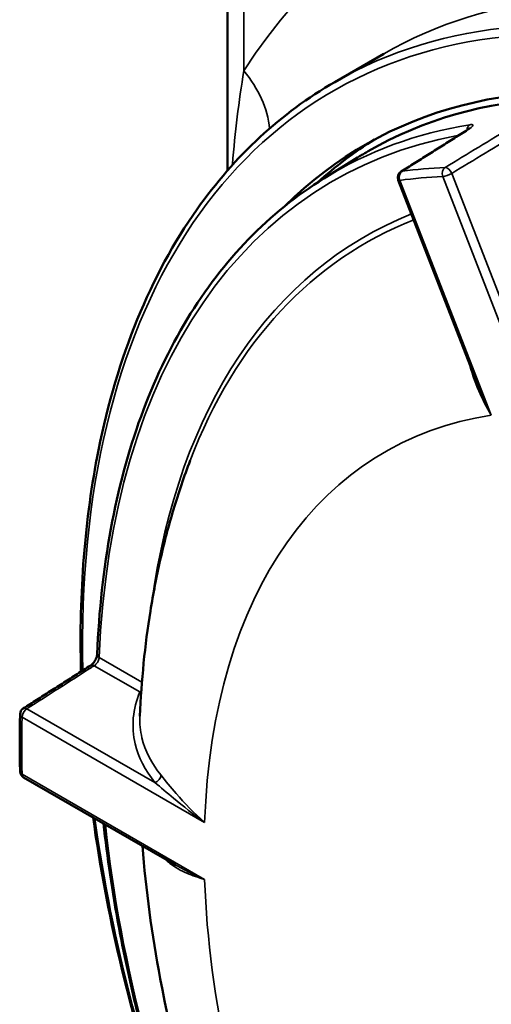
# Model space of a CAD drawing. Units: inches. Extents: x 0.4 to 62.4, y 0.4 to 48.2.
# Drawn here: x 48.9 to 50.7, y 38 to 41.8 of the extents above; entities that cross this region are included whole.
import ezdxf

# ---------------------------------------------------------------- set-up
doc = ezdxf.new("R2010")
doc.units = ezdxf.units.IN
doc.header["$LTSCALE"] = 2.857143
doc.header["$MEASUREMENT"] = 0
doc.layers.add('Visible (ANSI)', color=7, linetype='Continuous', lineweight=50)
doc.layers.add('Visible Narrow (ANSI)', color=7, linetype='Continuous', lineweight=35)

msp = doc.modelspace()

# ---------------------------------------------------------------- linework, layer by layer
at = {"layer": 'Visible (ANSI)'}
for p, q in [((49.7035, 43.4101), (49.7035, 41.2433)), ((50.3053, 41.6935), (50.1159, 41.5842)), ((50.0738, 41.2123), (50.2039, 41.293)), ((50.6649, 40.4224), (50.3608, 41.2064)), ((49.5045, 38.5651), (48.9178, 38.9038))]:
    msp.add_line(p, q, dxfattribs=at)
for centre, start, end in [((50.3857, 41.2161), 122.2247, 201.206), ((48.9312, 39.1469), 122.5563, 178.4396), ((48.9312, 38.927), 181.5128, 240)]:
    msp.add_arc(centre, 0.0268, start, end, dxfattribs=at)
for centre, major_axis, start_param, end_param in [((52.4407, 37.5137), (-2.2097, 3.8273), 3.993469, 6.433902), ((52.4407, 37.5137), (-2.1961, 3.8037), 4.016698, 6.283185), ((52.5165, 37.5575), (-2.2097, 3.8273), 0.017144, 0.124382), ((51.9862, 37.2513), (-0.8571, 1.4846), 0.174533, 1.396263)]:
    msp.add_ellipse(centre, major_axis=major_axis, ratio=0.57735, start_param=start_param, end_param=end_param, dxfattribs=at)
for points, knots in [([(49.1388, 39.3112), (49.131, 39.6144), (49.1536, 39.9015), (49.2782, 40.5247), (49.4067, 40.8398), (49.7312, 41.2997), (49.91, 41.4653), (50.1159, 41.5842)], [7.8238368, 7.8238368, 7.8238368, 7.8238368, 8.0581165, 8.0581165, 8.3788135, 8.3788135, 8.6393798, 8.6393798, 8.6393798, 8.6393798]), ([(50.3714, 41.2388), (50.3886, 41.2496), (50.4057, 41.2604), (50.4399, 41.2819), (50.457, 41.2927), (50.4913, 41.3143), (50.5084, 41.3251), (50.5426, 41.3467), (50.5597, 41.3575), (50.594, 41.379), (50.6111, 41.3898), (50.6282, 41.4006)], [0.156894, 0.156894, 0.156894, 0.156894, 0.380124, 0.380124, 0.603353, 0.603353, 0.826582, 0.826582, 1.049811, 1.049811, 1.273041, 1.273041, 1.273041, 1.273041]), ([(50.6362, 41.4064), (50.6362, 41.4064), (50.6361, 41.4063), (50.6356, 41.4059), (50.635, 41.4054), (50.6333, 41.404), (50.6319, 41.4031), (50.6297, 41.4015), (50.6289, 41.4011), (50.6282, 41.4006)], [0.16883717, 0.16883717, 0.16883717, 0.16883717, 0.18117874, 0.18117874, 0.20406891, 0.20406891, 0.23304877, 0.23304877, 0.24526612, 0.24526612, 0.24526612, 0.24526612]), ([(50.2039, 41.293), (50.2066, 41.2947), (50.2093, 41.2964), (50.2147, 41.2997), (50.2174, 41.3013), (50.2228, 41.3046), (50.2255, 41.3062), (50.231, 41.3095), (50.2337, 41.3111), (50.2392, 41.3143), (50.2419, 41.3159), (50.2447, 41.3175)], [3.90847352, 3.90847352, 3.90847352, 3.90847352, 3.91217698, 3.91217698, 3.91588044, 3.91588044, 3.9195839, 3.9195839, 3.92328736, 3.92328736, 3.92699082, 3.92699082, 3.92699082, 3.92699082]), ([(49.2013, 39.3783), (49.2081, 39.5466), (49.2256, 39.7083), (49.282, 40.015), (49.3209, 40.1601), (49.4192, 40.4305), (49.4787, 40.5559), (49.6172, 40.7844), (49.6962, 40.8874), (49.8721, 41.0688), (49.969, 41.1472), (50.0738, 41.2123)], [3.1870234, 3.1870234, 3.1870234, 3.1870234, 3.3313134, 3.3313134, 3.4756034, 3.4756034, 3.6198935, 3.6198935, 3.7641835, 3.7641835, 3.9084735, 3.9084735, 3.9084735, 3.9084735]), ([(49.5594, 40.1258), (49.5357, 40.0636), (49.5143, 40.0005), (49.476, 39.8728), (49.4591, 39.8081), (49.4295, 39.6775), (49.4169, 39.6115), (49.3956, 39.4785), (49.3869, 39.4114), (49.3735, 39.2762), (49.3687, 39.2081), (49.3657, 39.1396)], [2.7951564, 2.7951564, 2.7951564, 2.7951564, 2.8547312, 2.8547312, 2.9143061, 2.9143061, 2.973881, 2.973881, 3.0334558, 3.0334558, 3.0930307, 3.0930307, 3.0930307, 3.0930307]), ([(49.1762, 39.335), (49.1775, 39.3359), (49.1789, 39.3369), (49.1822, 39.3398), (49.184, 39.3416), (49.1876, 39.3458), (49.1895, 39.3483), (49.1929, 39.3536), (49.1946, 39.3565), (49.1973, 39.3623), (49.1984, 39.3652), (49.2001, 39.3705), (49.2006, 39.3729), (49.2011, 39.3762), (49.2012, 39.3773), (49.2013, 39.3783)], [0, 0, 0, 0, 0.0323806, 0.0323806, 0.0680114, 0.0680114, 0.1063057, 0.1063057, 0.1460486, 0.1460486, 0.185641, 0.185641, 0.2233014, 0.2233014, 0.2452646, 0.2452646, 0.2452646, 0.2452646]), ([(48.9168, 39.1694), (48.9341, 39.1805), (48.9514, 39.1915), (48.986, 39.2136), (49.0033, 39.2246), (49.0379, 39.2467), (49.0552, 39.2578), (49.0897, 39.2798), (49.107, 39.2909), (49.1416, 39.313), (49.1589, 39.324), (49.1762, 39.335)], [0, 0, 0, 0, 0.223229, 0.223229, 0.446459, 0.446459, 0.669688, 0.669688, 0.892917, 0.892917, 1.116146, 1.116146, 1.116146, 1.116146]), ([(48.9044, 38.9263), (48.904, 38.9413), (48.9037, 38.9562), (48.9033, 38.986), (48.9031, 39.0008), (48.9029, 39.0304), (48.9029, 39.0452), (48.9031, 39.0746), (48.9033, 39.0893), (48.9037, 39.1185), (48.904, 39.1331), (48.9044, 39.1476)], [3.11063491, 3.11063491, 3.11063491, 3.11063491, 3.12301801, 3.12301801, 3.1354011, 3.1354011, 3.1477842, 3.1477842, 3.1601673, 3.1601673, 3.1725504, 3.1725504, 3.1725504, 3.1725504]), ([(49.8204, 36.7071), (49.6751, 37.0098), (49.5504, 37.3188), (49.3245, 38.0068), (49.2355, 38.3853), (49.1855, 38.7493)], [7.1997452, 7.1997452, 7.1997452, 7.1997452, 7.4163735, 7.4163735, 7.6831945, 7.6831945, 7.6831945, 7.6831945]), ([(50.5584, 35.4705), (50.4172, 35.6625), (50.2839, 35.8633), (50.0174, 36.3098), (49.8875, 36.5577), (49.6585, 37.0609), (49.5593, 37.3164), (49.3955, 37.8256), (49.3308, 38.0795), (49.2594, 38.4625), (49.2397, 38.5955), (49.2255, 38.7262)], [2.1657649, 2.1657649, 2.1657649, 2.1657649, 2.331093, 2.331093, 2.5223603, 2.5223603, 2.7136275, 2.7136275, 2.9048947, 2.9048947, 3.0084846, 3.0084846, 3.0084846, 3.0084846]), ([(49.3753, 38.6397), (49.3886, 38.47), (49.4118, 38.2987), (49.4866, 37.9003), (49.545, 37.6728), (49.6906, 37.2204), (49.7779, 36.9957), (49.9783, 36.5545), (50.0915, 36.3382), (50.3368, 35.9258), (50.4682, 35.7294), (50.6088, 35.5422)], [3.2360778, 3.2360778, 3.2360778, 3.2360778, 3.3801436, 3.3801436, 3.5699615, 3.5699615, 3.7597794, 3.7597794, 3.9495973, 3.9495973, 4.1336107, 4.1336107, 4.1336107, 4.1336107])]:
    msp.add_open_spline(points, degree=3, knots=knots, dxfattribs=at)
at = {"layer": 'Visible Narrow (ANSI)'}
for p, q in [((49.7662, 41.6273), (49.7662, 43.3226)), ((50.8129, 40.597), (50.5665, 41.232)), ((50.7182, 40.2995), (50.3668, 41.2052)), ((50.5317, 41.2199), (50.8831, 40.3142)), ((49.3737, 39.2712), (49.2091, 39.3663)), ((49.1901, 39.334), (49.3654, 39.2328)), ((48.9123, 39.1359), (49.6151, 38.7302)), ((49.4235, 38.8839), (48.9307, 39.1684)), ((49.6151, 38.5103), (48.9123, 38.9161))]:
    msp.add_line(p, q, dxfattribs=at)
for centre, major_axis, ratio, start_param, end_param in [((52.9521, 37.809), (-2.558, 4.4306), 0.57735, 5.765293, 6.575048), ((52.4597, 37.5247), (2.3438, -4.0595), 0.57735, 0, 3.141593), ((52.6491, 37.634), (-2.3438, 4.0595), 0.57735, 5.765293, 6.283185), ((52.4407, 37.5137), (-2.3304, 4.0363), 0.57735, 3.949388, 7.094835), ((52.4402, 37.5135), (-2.1961, 3.8037), 0.57735, 4.016698, 6.301703), ((49.4632, 41.4523), (0.3614, -0.2303), 0.781967, 0.553618, 1.184337), ((52.3077, 37.4369), (-2.1936, 3.7995), 0.57735, 6.066817, 6.301703), ((50.6468, 41.3956), (-0.0043, 0.0264), 0.797459, 0.320945, 1.323917), ((52.2892, 37.4263), (-2.1802, 3.7763), 0.57735, 6.080071, 7.023153), ((50.6425, 41.3779), (-0.0143, 0.0227), 0.592256, 6.032195, 6.283185), ((50.3857, 41.2161), (-0.0037, 0.0265), 0.794838, 0.339116, 1.883732), ((50.3857, 41.2161), (-0.0143, 0.0227), 0.592244, 6.029965, 6.283185), ((52.0046, 37.2619), (-2.188, 3.7897), 0.57735, 5.990428, 6.052344), ((50.5506, 41.2308), (-0.0011, 0.0268), 0.781756, 0.413677, 1.958294), ((50.5506, 41.2308), (0.025, 0.0097), 0.211325, 3.773507, 5.318123), ((50.5506, 41.2308), (-0.0139, 0.0229), 0.550967, 4.438929, 5.978104), ((50.3857, 41.2161), (-0.025, -0.0097), 0.211325, 0, 0.631914), ((51.9862, 37.2513), (-2.1746, 3.7665), 0.57735, 5.990428, 6.052344), ((52.2892, 37.4263), (-2.0568, 3.5624), 0.57735, 6.199502, 6.921924), ((52.28, 37.421), (-2.0453, 3.5425), 0.57735, 6.196107, 6.722147), ((51.9862, 37.2513), (-1.678, 2.9063), 0.57735, 6.061511, 7.028458), ((49.228, 39.3772), (-0.0268, 0.0011), 0.602975, 0, 0.809169), ((49.1906, 39.3125), (-0.0144, 0.0226), 0.576475, 5.472404, 6.283185), ((49.365, 39.2544), (-0.0134, -0.0232), 0.57735, 0.811578, 1.123236), ((49.365, 39.2544), (0.0247, -0.0103), 0.77903, 5.046744, 5.258525), ((48.9312, 39.1469), (-0.0144, 0.0226), 0.576506, 5.472376, 6.283185), ((48.9312, 39.1469), (-0.0268, 0.0007), 0.594944, 0, 0.801364), ((51.9862, 37.2513), (-2.1746, 3.7665), 0.57735, 0.75444, 0.816356), ((48.9312, 39.1469), (0.0134, 0.0232), 0.57735, 0.811578, 2.356194), ((48.9312, 38.927), (-0.0268, -0.0007), 0.559203, 0, 0.770391), ((48.9312, 38.927), (-0.0134, -0.0232), 0.57735, 5.497787, 6.283185), ((49.423, 38.9055), (0.0209, 0.0168), 0.733451, 4.199455, 5.728188), ((52.4407, 37.5137), (-2.3304, 4.0363), 0.57735, 0.955412, 1.302409), ((52.2892, 37.4263), (-2.1802, 3.7763), 0.57735, 0.917486, 1.761394), ((51.9862, 37.2513), (-1.678, 2.9063), 0.57735, 0.825524, 1.79247)]:
    msp.add_ellipse(centre, major_axis=major_axis, ratio=ratio, start_param=start_param, end_param=end_param, dxfattribs=at)
for points, knots in [([(49.7662, 41.6273), (49.7462, 41.51), (49.732, 41.39), (49.7221, 41.2666), (49.722, 41.2653), (49.7219, 41.264)], [0, 0, 0, 0, 1.592795, 1.592795, 1.609917, 1.609917, 1.609917, 1.609917]), ([(50.81, 41.4179), (50.8065, 41.4158), (50.803, 41.4136), (50.7134, 41.3593), (50.6273, 41.3072), (50.5412, 41.255)], [-1.116146, -1.116146, -1.116146, -1.116146, -1.072333, -1.072333, 0, 0, 0, 0]), ([(50.632, 41.402), (50.6337, 41.4031), (50.6353, 41.4041), (50.6433, 41.4097), (50.6473, 41.4138), (50.6485, 41.4185), (50.6471, 41.4198), (50.642, 41.4203), (50.6393, 41.4202), (50.6361, 41.4197)], [-0.2452661, -0.2452661, -0.2452661, -0.2452661, -0.2231803, -0.2231803, -0.1239891, -0.1239891, -0.0476881, -0.0476881, 0, 0, 0, 0]), ([(50.3753, 41.2402), (50.3921, 41.2508), (50.409, 41.2614), (50.4547, 41.2902), (50.4836, 41.3084), (50.5124, 41.3266), (50.5523, 41.3518), (50.5921, 41.3769), (50.632, 41.402)], [0.156894, 0.156894, 0.156894, 0.156894, 0.376655, 0.376655, 0.75331, 0.75331, 0.75331, 1.273041, 1.273041, 1.273041, 1.273041]), ([(50.5665, 41.232), (50.6526, 41.2842), (50.7387, 41.3364), (50.8283, 41.3907), (50.8318, 41.3928), (50.8353, 41.3949)], [0, 0, 0, 0, 1.072333, 1.072333, 1.116146, 1.116146, 1.116146, 1.116146]), ([(50.6327, 40.5054), (50.6422, 40.4674), (50.6552, 40.4303), (50.6847, 40.3619), (50.7007, 40.3302), (50.7182, 40.2995)], [0.2301152, 0.2301152, 0.2301152, 0.2301152, 0.5887059, 0.5887059, 0.9122929, 0.9122929, 0.9122929, 0.9122929]), ([(50.7182, 40.2995), (50.703, 40.3314), (50.6886, 40.3639), (50.6717, 40.4053), (50.6683, 40.4139), (50.6649, 40.4225)], [-0.9122929, -0.9122929, -0.9122929, -0.9122929, -0.5887059, -0.5887059, -0.5045137, -0.5045137, -0.5045137, -0.5045137]), ([(49.1901, 39.334), (49.1913, 39.3348), (49.1925, 39.3358), (49.1955, 39.3385), (49.1973, 39.3404), (49.2012, 39.3454), (49.2032, 39.3486), (49.2072, 39.3568), (49.2087, 39.3619), (49.2091, 39.3663)], [0, 0, 0, 0, 0.0312354, 0.0312354, 0.0812121, 0.0812121, 0.1461818, 0.1461818, 0.2452646, 0.2452646, 0.2452646, 0.2452646]), ([(48.9307, 39.1684), (49.0138, 39.2215), (49.0969, 39.2745), (49.1833, 39.3297), (49.1867, 39.3319), (49.1901, 39.334)], [0, 0, 0, 0, 1.072333, 1.072333, 1.116146, 1.116146, 1.116146, 1.116146]), ([(49.3654, 39.2328), (49.338, 39.1673), (49.332, 39.099), (49.3602, 38.9811), (49.3858, 38.9308), (49.4235, 38.8839)], [0.139971, 0.139971, 0.139971, 0.139971, 1.146698, 1.146698, 1.932923, 1.932923, 1.932923, 1.932923]), ([(49.4472, 38.9117), (49.4107, 38.957), (49.3858, 39.0058), (49.3672, 39.0836), (49.3646, 39.1116), (49.3658, 39.1396)], [-1.932923, -1.932923, -1.932923, -1.932923, -1.146698, -1.146698, -0.712892, -0.712892, -0.712892, -0.712892]), ([(49.6151, 38.7302), (49.5742, 38.7658), (49.5375, 38.804), (49.4838, 38.8661), (49.4643, 38.8906), (49.4472, 38.9117)], [-0.0023237, -0.0023237, -0.0023237, -0.0023237, 0.543935, 0.543935, 0.9099691, 0.9099691, 0.9099691, 0.9099691]), ([(49.4235, 38.8839), (49.446, 38.8651), (49.4701, 38.8444), (49.5329, 38.7923), (49.5729, 38.7605), (49.6151, 38.7302)], [-0.9099691, -0.9099691, -0.9099691, -0.9099691, -0.543935, -0.543935, 0.0023237, 0.0023237, 0.0023237, 0.0023237]), ([(49.4607, 38.5904), (49.4673, 38.5837), (49.4743, 38.5776), (49.5013, 38.5565), (49.5231, 38.5444), (49.5681, 38.5249), (49.5909, 38.5172), (49.6151, 38.5103)], [0.0928428, 0.0928428, 0.0928428, 0.0928428, 0.2264542, 0.2264542, 0.588781, 0.588781, 0.9122928, 0.9122928, 0.9122928, 0.9122928]), ([(49.6151, 38.5103), (49.5901, 38.5212), (49.5658, 38.5325), (49.5295, 38.5511), (49.5168, 38.558), (49.5044, 38.5651)], [-0.9122928, -0.9122928, -0.9122928, -0.9122928, -0.588781, -0.588781, -0.4103747, -0.4103747, -0.4103747, -0.4103747])]:
    msp.add_open_spline(points, degree=3, knots=knots, dxfattribs=at)

doc.saveas('drawing.dxf')
